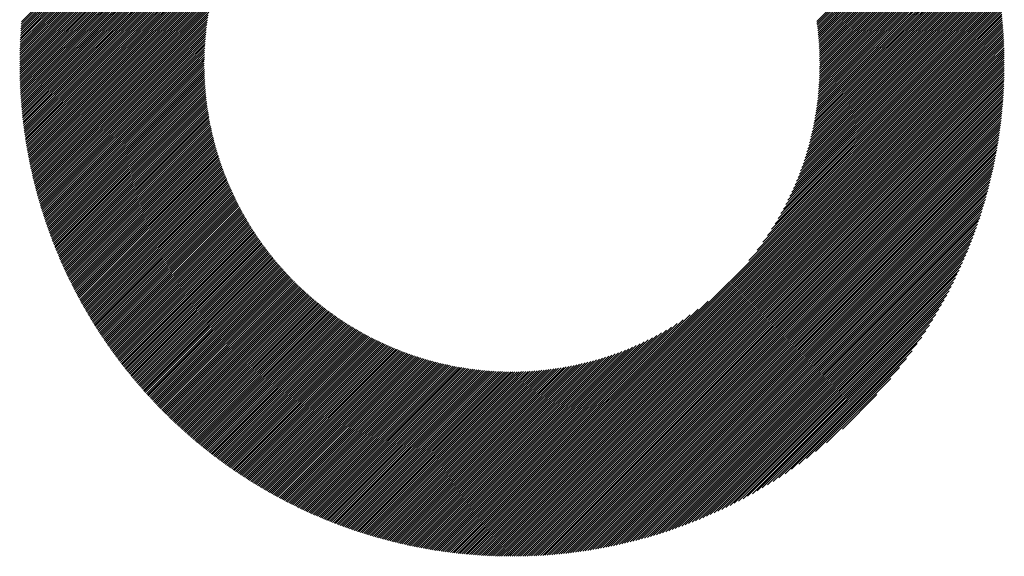
# Model space of a CAD drawing. Units: millimetres. Extents: x -289 to 341, y -251 to 197.
# Drawn here: x -116 to -87, y -189 to -173 of the extents above; entities that cross this region are included whole.
import ezdxf

# ---------------------------------------------------------------- set-up
doc = ezdxf.new("R2010")
doc.units = ezdxf.units.MM
doc.layers.add('CAXA0', color=7, linetype='Continuous', lineweight=70)
doc.layers.add('CAXA5', color=4, linetype='Continuous', lineweight=25)

# ---------------------------------------------------------------- blocks, each defined once
blk = doc.blocks.new('CAXBLOCK69')
at = {"layer": 'CAXA0', "color": 0, "linetype": 'Continuous', "lineweight": 25}
for p, q in [((-116.17, -174.384), (-101.54, -159.754)), ((-116.17, -174.321), (-101.603, -159.754)), ((-116.17, -174.258), (-101.666, -159.755)), ((-116.169, -174.194), (-101.73, -159.755)), ((-116.168, -174.131), (-101.794, -159.756)), ((-116.167, -174.066), (-101.858, -159.758)), ((-116.165, -174.002), (-101.922, -159.759)), ((-116.163, -173.937), (-101.987, -159.761)), ((-116.161, -173.872), (-102.052, -159.763)), ((-116.159, -173.807), (-102.118, -159.766)), ((-116.156, -173.741), (-102.183, -159.769)), ((-116.153, -173.675), (-102.249, -159.772)), ((-116.149, -173.609), (-102.315, -159.775)), ((-116.145, -173.542), (-102.382, -159.779)), ((-116.141, -173.475), (-102.449, -159.783)), ((-116.137, -173.408), (-102.516, -159.787)), ((-116.132, -173.341), (-102.584, -159.792)), ((-116.127, -173.273), (-102.652, -159.797)), ((-116.122, -173.204), (-102.72, -159.803)), ((-116.118, -174.395), (-101.53, -159.807)), ((-116.116, -173.136), (-102.789, -159.808)), ((-116.055, -174.395), (-101.53, -159.869)), ((-115.992, -174.395), (-101.53, -159.932)), ((-115.929, -174.395), (-101.53, -159.995)), ((-115.866, -174.395), (-101.53, -160.058)), ((-115.804, -174.395), (-101.53, -160.121)), ((-115.741, -174.395), (-101.53, -160.184)), ((-115.678, -174.395), (-101.53, -160.247)), ((-115.615, -174.395), (-101.53, -160.309)), ((-115.552, -174.395), (-101.53, -160.372)), ((-115.489, -174.395), (-101.53, -160.435)), ((-115.426, -174.395), (-101.53, -160.498)), ((-115.363, -174.395), (-101.53, -160.561)), ((-115.301, -174.395), (-101.53, -160.624)), ((-115.238, -174.395), (-101.53, -160.687)), ((-115.175, -174.395), (-101.53, -160.749)), ((-115.112, -174.395), (-101.53, -160.812)), ((-115.049, -174.395), (-101.53, -160.875)), ((-114.986, -174.395), (-101.53, -160.938)), ((-114.923, -174.395), (-101.53, -161.001)), ((-114.861, -174.395), (-101.53, -161.064)), ((-114.798, -174.395), (-101.53, -161.127)), ((-114.735, -174.395), (-101.53, -161.19)), ((-114.672, -174.395), (-101.53, -161.252)), ((-114.609, -174.395), (-101.53, -161.315)), ((-114.546, -174.395), (-101.53, -161.378)), ((-114.483, -174.395), (-101.53, -161.441)), ((-114.42, -174.395), (-108.542, -168.517)), ((-114.358, -174.395), (-108.796, -168.833)), ((-92.468, -173.125), (-88.042, -168.699)), ((-92.46, -173.18), (-88.023, -168.744)), ((-92.453, -173.236), (-88.005, -168.788)), ((-92.446, -173.292), (-87.987, -168.832)), ((-92.439, -173.348), (-87.968, -168.877)), ((-92.433, -173.404), (-87.95, -168.922)), ((-114.295, -174.395), (-108.974, -169.074)), ((-92.427, -173.461), (-87.932, -168.967)), ((-92.421, -173.518), (-87.914, -169.012)), ((-92.416, -173.576), (-87.897, -169.057)), ((-92.411, -173.634), (-87.879, -169.102)), ((-92.406, -173.692), (-87.861, -169.147)), ((-92.402, -173.751), (-87.844, -169.193)), ((-92.398, -173.81), (-87.827, -169.239)), ((-114.232, -174.395), (-109.117, -169.28)), ((-114.169, -174.395), (-109.237, -169.463)), ((-92.394, -173.869), (-87.81, -169.284)), ((-92.391, -173.928), (-87.793, -169.33)), ((-92.388, -173.988), (-87.776, -169.376)), ((-92.386, -174.049), (-87.759, -169.422)), ((-92.384, -174.11), (-87.743, -169.469)), ((-92.382, -174.171), (-87.726, -169.515)), ((-114.106, -174.395), (-109.342, -169.631)), ((-114.043, -174.395), (-109.435, -169.786)), ((-92.381, -174.232), (-87.71, -169.561)), ((-92.38, -174.294), (-87.693, -169.608)), ((-92.379, -174.357), (-87.677, -169.655)), ((-92.354, -174.395), (-87.661, -169.702)), ((-92.292, -174.395), (-87.646, -169.749)), ((-92.229, -174.395), (-87.63, -169.796)), ((-113.98, -174.395), (-109.518, -169.933)), ((-113.918, -174.395), (-109.594, -170.072)), ((-92.166, -174.395), (-87.614, -169.843)), ((-92.103, -174.395), (-87.599, -169.891)), ((-92.04, -174.395), (-87.584, -169.938)), ((-91.977, -174.395), (-87.568, -169.986)), ((-91.914, -174.395), (-87.553, -170.034)), ((-91.852, -174.395), (-87.539, -170.082)), ((-113.855, -174.395), (-109.664, -170.204)), ((-113.792, -174.395), (-109.728, -170.331)), ((-91.789, -174.395), (-87.524, -170.13)), ((-91.726, -174.395), (-87.509, -170.178)), ((-91.663, -174.395), (-87.495, -170.227)), ((-91.6, -174.395), (-87.48, -170.275)), ((-91.537, -174.395), (-87.466, -170.324)), ((-91.474, -174.395), (-87.452, -170.373)), ((-113.729, -174.395), (-109.788, -170.454)), ((-113.666, -174.395), (-109.843, -170.572)), ((-113.603, -174.395), (-109.895, -170.687)), ((-91.411, -174.395), (-87.438, -170.422)), ((-91.349, -174.395), (-87.425, -170.471)), ((-91.286, -174.395), (-87.411, -170.52)), ((-91.223, -174.395), (-87.397, -170.569)), ((-91.16, -174.395), (-87.384, -170.619)), ((-91.097, -174.395), (-87.371, -170.669)), ((-113.54, -174.395), (-109.943, -170.798)), ((-113.478, -174.395), (-109.989, -170.906)), ((-91.034, -174.395), (-87.358, -170.718)), ((-90.971, -174.395), (-87.345, -170.768)), ((-90.909, -174.395), (-87.332, -170.819)), ((-90.846, -174.395), (-87.32, -170.869)), ((-90.783, -174.395), (-87.307, -170.919)), ((-90.72, -174.395), (-87.295, -170.97)), ((-113.415, -174.395), (-110.032, -171.012)), ((-113.352, -174.395), (-110.072, -171.115)), ((-113.289, -174.395), (-110.11, -171.216)), ((-90.657, -174.395), (-87.283, -171.021)), ((-90.594, -174.395), (-87.271, -171.072)), ((-90.531, -174.395), (-87.259, -171.123)), ((-90.468, -174.395), (-87.248, -171.174)), ((-90.406, -174.395), (-87.236, -171.225)), ((-90.343, -174.395), (-87.225, -171.277)), ((-113.226, -174.395), (-110.146, -171.315)), ((-113.163, -174.395), (-110.18, -171.412)), ((-113.1, -174.395), (-110.212, -171.507)), ((-90.28, -174.395), (-87.214, -171.328)), ((-90.217, -174.395), (-87.203, -171.38)), ((-90.154, -174.395), (-87.192, -171.432)), ((-90.091, -174.395), (-87.181, -171.485)), ((-90.028, -174.395), (-87.17, -171.537)), ((-89.966, -174.395), (-87.16, -171.589)), ((-113.037, -174.395), (-110.243, -171.6)), ((-112.975, -174.395), (-110.272, -171.692)), ((-112.912, -174.395), (-110.299, -171.782)), ((-112.849, -174.395), (-110.325, -171.871)), ((-89.903, -174.395), (-87.15, -171.642)), ((-89.84, -174.395), (-87.14, -171.695)), ((-89.777, -174.395), (-87.13, -171.748)), ((-89.714, -174.395), (-87.12, -171.801)), ((-89.651, -174.395), (-87.111, -171.854)), ((-112.786, -174.395), (-110.35, -171.959)), ((-112.723, -174.395), (-110.373, -172.045)), ((-112.66, -174.395), (-110.395, -172.13)), ((-89.588, -174.395), (-87.102, -171.908)), ((-89.526, -174.395), (-87.092, -171.962)), ((-89.463, -174.395), (-87.083, -172.016)), ((-89.4, -174.395), (-87.075, -172.07)), ((-89.337, -174.395), (-87.066, -172.124)), ((-112.597, -174.395), (-110.416, -172.214)), ((-112.535, -174.395), (-110.436, -172.297)), ((-112.472, -174.395), (-110.455, -172.378)), ((-112.409, -174.395), (-110.473, -172.459)), ((-89.274, -174.395), (-87.058, -172.178)), ((-89.211, -174.395), (-87.049, -172.233)), ((-89.148, -174.395), (-87.041, -172.288)), ((-89.085, -174.395), (-87.033, -172.343)), ((-89.023, -174.395), (-87.026, -172.398)), ((-88.96, -174.395), (-87.018, -172.453)), ((-112.346, -174.395), (-110.49, -172.539)), ((-112.283, -174.395), (-110.506, -172.618)), ((-112.22, -174.395), (-110.521, -172.696)), ((-88.897, -174.395), (-87.011, -172.509)), ((-88.834, -174.395), (-87.004, -172.565)), ((-88.771, -174.395), (-86.997, -172.62)), ((-88.708, -174.395), (-86.99, -172.677)), ((-88.645, -174.395), (-86.983, -172.733)), ((-112.157, -174.395), (-110.535, -172.773)), ((-112.094, -174.395), (-110.549, -172.849)), ((-112.032, -174.395), (-110.561, -172.924)), ((-111.969, -174.395), (-110.573, -172.999)), ((-88.583, -174.395), (-86.977, -172.789)), ((-88.52, -174.395), (-86.971, -172.846)), ((-88.457, -174.395), (-86.965, -172.903)), ((-88.394, -174.395), (-86.959, -172.96)), ((-88.331, -174.395), (-86.954, -173.018)), ((-111.906, -174.395), (-110.584, -173.073)), ((-111.843, -174.395), (-110.594, -173.146)), ((-111.78, -174.395), (-110.604, -173.219)), ((-111.717, -174.395), (-110.613, -173.291)), ((-88.268, -174.395), (-86.948, -173.075)), ((-88.205, -174.395), (-86.943, -173.133)), ((-88.142, -174.395), (-86.938, -173.191)), ((-88.08, -174.395), (-86.934, -173.249)), ((-88.017, -174.395), (-86.929, -173.307)), ((-111.654, -174.395), (-110.622, -173.362)), ((-111.592, -174.395), (-110.629, -173.433)), ((-111.529, -174.395), (-110.636, -173.503)), ((-111.466, -174.395), (-110.643, -173.572)), ((-87.954, -174.395), (-86.925, -173.366)), ((-87.891, -174.395), (-86.921, -173.425)), ((-87.828, -174.395), (-86.917, -173.484)), ((-87.765, -174.395), (-86.914, -173.543)), ((-87.702, -174.395), (-86.91, -173.603)), ((-111.403, -174.395), (-110.649, -173.641)), ((-111.34, -174.395), (-110.654, -173.709)), ((-111.277, -174.395), (-110.659, -173.777)), ((-111.214, -174.395), (-110.663, -173.844)), ((-111.151, -174.395), (-110.667, -173.911)), ((-87.64, -174.395), (-86.907, -173.662)), ((-87.577, -174.395), (-86.904, -173.722)), ((-87.514, -174.395), (-86.902, -173.783)), ((-87.451, -174.395), (-86.899, -173.843)), ((-87.388, -174.395), (-86.897, -173.904)), ((-111.089, -174.395), (-110.67, -173.977)), ((-111.026, -174.395), (-110.673, -174.042)), ((-110.963, -174.395), (-110.676, -174.107)), ((-110.9, -174.395), (-110.677, -174.172)), ((-87.325, -174.395), (-86.895, -173.965)), ((-87.262, -174.395), (-86.893, -174.026)), ((-87.199, -174.395), (-86.892, -174.087)), ((-87.137, -174.395), (-86.891, -174.149)), ((-87.074, -174.395), (-86.89, -174.211)), ((-116.17, -174.51), (-116.055, -174.395)), ((-116.17, -174.447), (-116.118, -174.395)), ((-116.169, -174.572), (-115.992, -174.395)), ((-116.168, -174.634), (-115.929, -174.395)), ((-116.167, -174.696), (-115.866, -174.395)), ((-116.166, -174.757), (-115.804, -174.395)), ((-116.164, -174.818), (-115.741, -174.395)), ((-116.162, -174.879), (-115.678, -174.395)), ((-116.16, -174.94), (-115.615, -174.395)), ((-116.158, -175.001), (-115.552, -174.395)), ((-116.155, -175.061), (-115.489, -174.395)), ((-116.152, -175.121), (-115.426, -174.395)), ((-116.149, -175.181), (-115.363, -174.395)), ((-116.146, -175.24), (-115.301, -174.395)), ((-116.142, -175.299), (-115.238, -174.395)), ((-116.139, -175.358), (-115.175, -174.395)), ((-116.135, -175.417), (-115.112, -174.395)), ((-116.13, -175.476), (-115.049, -174.395)), ((-116.126, -175.534), (-114.986, -174.395)), ((-116.121, -175.593), (-114.923, -174.395)), ((-116.116, -175.651), (-114.861, -174.395)), ((-116.111, -175.708), (-114.798, -174.395)), ((-116.106, -175.766), (-114.735, -174.395)), ((-116.1, -175.823), (-114.672, -174.395)), ((-116.095, -175.88), (-114.609, -174.395)), ((-116.089, -175.937), (-114.546, -174.395)), ((-116.083, -175.994), (-114.483, -174.395)), ((-116.076, -176.051), (-114.42, -174.395)), ((-116.07, -176.107), (-114.358, -174.395)), ((-116.063, -176.163), (-114.295, -174.395)), ((-116.056, -176.219), (-114.232, -174.395)), ((-116.049, -176.275), (-114.169, -174.395)), ((-116.042, -176.33), (-114.106, -174.395)), ((-116.034, -176.386), (-114.043, -174.395)), ((-116.027, -176.441), (-113.98, -174.395)), ((-116.019, -176.496), (-113.918, -174.395)), ((-116.011, -176.551), (-113.855, -174.395)), ((-116.002, -176.605), (-113.792, -174.395)), ((-115.994, -176.66), (-113.729, -174.395)), ((-115.985, -176.714), (-113.666, -174.395)), ((-115.977, -176.768), (-113.603, -174.395)), ((-115.968, -176.822), (-113.54, -174.395)), ((-115.959, -176.876), (-113.478, -174.395)), ((-115.949, -176.929), (-113.415, -174.395)), ((-115.94, -176.983), (-113.352, -174.395)), ((-115.93, -177.036), (-113.289, -174.395)), ((-115.92, -177.089), (-113.226, -174.395)), ((-115.91, -177.142), (-113.163, -174.395)), ((-115.9, -177.195), (-113.1, -174.395)), ((-115.89, -177.247), (-113.037, -174.395)), ((-115.879, -177.3), (-112.975, -174.395)), ((-115.869, -177.352), (-112.912, -174.395)), ((-115.858, -177.404), (-112.849, -174.395)), ((-115.847, -177.456), (-112.786, -174.395)), ((-115.836, -177.507), (-112.723, -174.395)), ((-115.824, -177.559), (-112.66, -174.395)), ((-115.813, -177.61), (-112.597, -174.395)), ((-115.801, -177.662), (-112.535, -174.395)), ((-115.789, -177.713), (-112.472, -174.395)), ((-115.778, -177.764), (-112.409, -174.395)), ((-115.765, -177.814), (-112.346, -174.395)), ((-115.753, -177.865), (-112.283, -174.395)), ((-115.741, -177.915), (-112.22, -174.395)), ((-115.728, -177.966), (-112.157, -174.395)), ((-115.715, -178.016), (-112.094, -174.395)), ((-115.703, -178.066), (-112.032, -174.395)), ((-115.69, -178.116), (-111.969, -174.395)), ((-115.676, -178.165), (-111.906, -174.395)), ((-115.663, -178.215), (-111.843, -174.395)), ((-115.65, -178.264), (-111.78, -174.395)), ((-115.636, -178.314), (-111.717, -174.395)), ((-115.622, -178.363), (-111.654, -174.395)), ((-115.608, -178.412), (-111.592, -174.395)), ((-115.594, -178.461), (-111.529, -174.395)), ((-115.58, -178.509), (-111.466, -174.395)), ((-115.566, -178.558), (-111.403, -174.395)), ((-115.552, -178.606), (-111.34, -174.395)), ((-115.537, -178.655), (-111.277, -174.395)), ((-115.522, -178.703), (-111.214, -174.395)), ((-115.507, -178.751), (-111.151, -174.395)), ((-115.492, -178.799), (-111.089, -174.395)), ((-115.477, -178.846), (-111.026, -174.395)), ((-115.462, -178.894), (-110.963, -174.395)), ((-115.447, -178.941), (-110.9, -174.395)), ((-115.431, -178.989), (-110.837, -174.395)), ((-115.415, -179.036), (-110.774, -174.395)), ((-115.399, -179.083), (-110.711, -174.395)), ((-115.384, -179.13), (-110.68, -174.426)), ((-115.367, -179.177), (-110.68, -174.489)), ((-110.837, -174.395), (-110.679, -174.236)), ((-110.774, -174.395), (-110.68, -174.3)), ((-110.711, -174.395), (-110.68, -174.363)), ((-101.53, -187.342), (-88.583, -174.395)), ((-101.53, -187.405), (-88.52, -174.395)), ((-101.53, -187.468), (-88.457, -174.395)), ((-101.53, -187.53), (-88.394, -174.395)), ((-101.53, -187.593), (-88.331, -174.395)), ((-101.53, -187.656), (-88.268, -174.395)), ((-101.53, -187.719), (-88.205, -174.395)), ((-101.53, -187.782), (-88.142, -174.395)), ((-101.53, -187.845), (-88.08, -174.395)), ((-101.53, -187.908), (-88.017, -174.395)), ((-101.53, -187.971), (-87.954, -174.395)), ((-101.53, -188.033), (-87.891, -174.395)), ((-101.53, -188.096), (-87.828, -174.395)), ((-101.53, -188.159), (-87.765, -174.395)), ((-101.53, -188.222), (-87.702, -174.395)), ((-101.53, -188.285), (-87.64, -174.395)), ((-101.53, -188.348), (-87.577, -174.395)), ((-101.53, -188.411), (-87.514, -174.395)), ((-101.53, -188.473), (-87.451, -174.395)), ((-101.53, -188.536), (-87.388, -174.395)), ((-101.53, -188.599), (-87.325, -174.395)), ((-101.53, -188.662), (-87.262, -174.395)), ((-101.53, -188.725), (-87.199, -174.395)), ((-101.53, -188.788), (-87.137, -174.395)), ((-101.53, -188.851), (-87.074, -174.395)), ((-101.53, -188.914), (-87.011, -174.395)), ((-101.53, -188.976), (-86.948, -174.395)), ((-101.526, -189.036), (-86.889, -174.399)), ((-101.463, -189.035), (-86.889, -174.462)), ((-94.483, -180.233), (-88.645, -174.395)), ((-94.242, -179.929), (-88.708, -174.395)), ((-94.068, -179.692), (-88.771, -174.395)), ((-93.928, -179.489), (-88.834, -174.395)), ((-93.81, -179.308), (-88.897, -174.395)), ((-93.707, -179.142), (-88.96, -174.395)), ((-93.615, -178.987), (-89.023, -174.395)), ((-93.532, -178.842), (-89.085, -174.395)), ((-93.457, -178.704), (-89.148, -174.395)), ((-93.388, -178.572), (-89.211, -174.395)), ((-93.324, -178.445), (-89.274, -174.395)), ((-93.265, -178.323), (-89.337, -174.395)), ((-93.21, -178.205), (-89.4, -174.395)), ((-93.159, -178.091), (-89.463, -174.395)), ((-93.111, -177.98), (-89.526, -174.395)), ((-93.065, -177.872), (-89.588, -174.395)), ((-93.023, -177.767), (-89.651, -174.395)), ((-92.983, -177.664), (-89.714, -174.395)), ((-92.945, -177.563), (-89.777, -174.395)), ((-92.909, -177.464), (-89.84, -174.395)), ((-92.875, -177.368), (-89.903, -174.395)), ((-92.843, -177.273), (-89.966, -174.395)), ((-92.813, -177.179), (-90.028, -174.395)), ((-92.784, -177.088), (-90.091, -174.395)), ((-92.757, -176.998), (-90.154, -174.395)), ((-92.731, -176.909), (-90.217, -174.395)), ((-92.707, -176.822), (-90.28, -174.395)), ((-92.684, -176.736), (-90.343, -174.395)), ((-92.662, -176.651), (-90.406, -174.395)), ((-92.641, -176.567), (-90.468, -174.395)), ((-92.621, -176.484), (-90.531, -174.395)), ((-92.602, -176.403), (-90.594, -174.395)), ((-92.584, -176.322), (-90.657, -174.395)), ((-92.568, -176.242), (-90.72, -174.395)), ((-92.552, -176.164), (-90.783, -174.395)), ((-92.537, -176.086), (-90.846, -174.395)), ((-92.523, -176.009), (-90.909, -174.395)), ((-92.509, -175.933), (-90.971, -174.395)), ((-92.497, -175.857), (-91.034, -174.395)), ((-92.485, -175.783), (-91.097, -174.395)), ((-92.474, -175.709), (-91.16, -174.395)), ((-92.464, -175.636), (-91.223, -174.395)), ((-92.454, -175.563), (-91.286, -174.395)), ((-92.445, -175.491), (-91.349, -174.395)), ((-92.437, -175.42), (-91.411, -174.395)), ((-92.429, -175.349), (-91.474, -174.395)), ((-92.422, -175.28), (-91.537, -174.395)), ((-92.416, -175.21), (-91.6, -174.395)), ((-92.41, -175.141), (-91.663, -174.395)), ((-92.404, -175.073), (-91.726, -174.395)), ((-92.4, -175.006), (-91.789, -174.395)), ((-92.395, -174.939), (-91.852, -174.395)), ((-92.392, -174.872), (-91.914, -174.395)), ((-92.388, -174.806), (-91.977, -174.395)), ((-92.386, -174.74), (-92.04, -174.395)), ((-92.383, -174.675), (-92.103, -174.395)), ((-92.382, -174.611), (-92.166, -174.395)), ((-92.38, -174.483), (-92.292, -174.395)), ((-92.38, -174.546), (-92.229, -174.395)), ((-92.379, -174.419), (-92.354, -174.395)), ((-87.011, -174.395), (-86.889, -174.273)), ((-86.948, -174.395), (-86.889, -174.336)), ((-115.351, -179.223), (-110.679, -174.551)), ((-115.335, -179.27), (-110.677, -174.612)), ((-115.318, -179.316), (-110.676, -174.674)), ((-115.302, -179.362), (-110.674, -174.734)), ((-115.285, -179.409), (-110.671, -174.795)), ((-101.4, -189.035), (-86.889, -174.525)), ((-101.336, -189.034), (-86.89, -174.588)), ((-101.272, -189.033), (-86.891, -174.652)), ((-101.208, -189.032), (-86.892, -174.716)), ((-101.144, -189.03), (-86.894, -174.781)), ((-115.268, -179.455), (-110.668, -174.855)), ((-115.251, -179.5), (-110.665, -174.914)), ((-115.234, -179.546), (-110.662, -174.974)), ((-115.217, -179.592), (-110.658, -175.033)), ((-115.2, -179.637), (-110.654, -175.091)), ((-101.079, -189.029), (-86.896, -174.846)), ((-101.014, -189.026), (-86.898, -174.911)), ((-100.949, -189.024), (-86.9, -174.976)), ((-100.883, -189.021), (-86.903, -175.041)), ((-115.182, -179.683), (-110.649, -175.15)), ((-115.164, -179.728), (-110.644, -175.207)), ((-115.147, -179.773), (-110.639, -175.265)), ((-115.129, -179.818), (-110.633, -175.322)), ((-115.111, -179.863), (-110.627, -175.379)), ((-100.817, -189.018), (-86.906, -175.107)), ((-100.751, -189.015), (-86.91, -175.174)), ((-100.684, -189.011), (-86.913, -175.24)), ((-100.617, -189.007), (-86.917, -175.307)), ((-100.55, -189.003), (-86.922, -175.374)), ((-115.093, -179.908), (-110.621, -175.436)), ((-115.075, -179.952), (-110.614, -175.492)), ((-115.056, -179.997), (-110.607, -175.548)), ((-115.038, -180.041), (-110.6, -175.603)), ((-115.019, -180.086), (-110.592, -175.659)), ((-100.483, -188.998), (-86.926, -175.442)), ((-100.415, -188.993), (-86.931, -175.51)), ((-100.346, -188.988), (-86.937, -175.578)), ((-100.278, -188.982), (-86.942, -175.647)), ((-115, -180.13), (-110.584, -175.714)), ((-114.982, -180.174), (-110.576, -175.769)), ((-114.963, -180.218), (-110.568, -175.823)), ((-114.944, -180.261), (-110.559, -175.877)), ((-114.924, -180.305), (-110.55, -175.931)), ((-100.209, -188.976), (-86.949, -175.716)), ((-100.14, -188.969), (-86.955, -175.785)), ((-100.07, -188.963), (-86.962, -175.855)), ((-100, -188.955), (-86.969, -175.925)), ((-114.905, -180.349), (-110.541, -175.985)), ((-114.886, -180.392), (-110.531, -176.038)), ((-114.866, -180.435), (-110.521, -176.091)), ((-114.846, -180.479), (-110.511, -176.144)), ((-114.827, -180.522), (-110.501, -176.196)), ((-114.807, -180.565), (-110.49, -176.248)), ((-99.929, -188.948), (-86.977, -175.995)), ((-99.859, -188.94), (-86.984, -176.066)), ((-99.787, -188.932), (-86.993, -176.137)), ((-99.716, -188.923), (-87.002, -176.209)), ((-114.787, -180.608), (-110.479, -176.3)), ((-114.767, -180.65), (-110.468, -176.352)), ((-114.746, -180.693), (-110.457, -176.403)), ((-114.726, -180.736), (-110.445, -176.455)), ((-114.706, -180.778), (-110.433, -176.506)), ((-114.685, -180.82), (-110.421, -176.556)), ((-99.644, -188.914), (-87.011, -176.281)), ((-99.571, -188.904), (-87.02, -176.353)), ((-99.498, -188.894), (-87.03, -176.426)), ((-99.425, -188.883), (-87.041, -176.499)), ((-114.664, -180.862), (-110.409, -176.607)), ((-114.644, -180.904), (-110.396, -176.657)), ((-114.623, -180.946), (-110.383, -176.707)), ((-114.602, -180.988), (-110.37, -176.757)), ((-114.58, -181.03), (-110.357, -176.806)), ((-114.559, -181.072), (-110.343, -176.855)), ((-99.351, -188.873), (-87.052, -176.573)), ((-99.277, -188.861), (-87.063, -176.647)), ((-99.202, -188.849), (-87.075, -176.722)), ((-99.127, -188.837), (-87.087, -176.797)), ((-114.538, -181.113), (-110.329, -176.904)), ((-114.516, -181.155), (-110.315, -176.953)), ((-114.495, -181.196), (-110.301, -177.002)), ((-114.473, -181.237), (-110.286, -177.05)), ((-114.451, -181.278), (-110.272, -177.098)), ((-114.429, -181.319), (-110.257, -177.146)), ((-99.051, -188.824), (-87.1, -176.873)), ((-98.975, -188.811), (-87.113, -176.949)), ((-98.899, -188.797), (-87.127, -177.026)), ((-98.821, -188.783), (-87.141, -177.103)), ((-114.407, -181.36), (-110.241, -177.194)), ((-114.385, -181.401), (-110.226, -177.241)), ((-114.363, -181.441), (-110.21, -177.289)), ((-114.341, -181.482), (-110.195, -177.336)), ((-114.318, -181.522), (-110.179, -177.382)), ((-114.296, -181.563), (-110.162, -177.429)), ((-98.744, -188.768), (-87.156, -177.181)), ((-98.665, -188.753), (-87.172, -177.259)), ((-98.587, -188.737), (-87.188, -177.338)), ((-98.507, -188.72), (-87.204, -177.417)), ((-114.273, -181.603), (-110.146, -177.476)), ((-114.25, -181.643), (-110.129, -177.522)), ((-114.227, -181.683), (-110.112, -177.568)), ((-114.204, -181.723), (-110.095, -177.614)), ((-114.181, -181.763), (-110.078, -177.659)), ((-114.158, -181.802), (-110.061, -177.705)), ((-98.427, -188.703), (-87.221, -177.497)), ((-98.347, -188.685), (-87.239, -177.578)), ((-98.266, -188.667), (-87.257, -177.659)), ((-114.135, -181.842), (-110.043, -177.75)), ((-114.112, -181.881), (-110.025, -177.795)), ((-114.088, -181.921), (-110.007, -177.839)), ((-114.064, -181.96), (-109.989, -177.884)), ((-114.041, -181.999), (-109.97, -177.929)), ((-114.017, -182.038), (-109.952, -177.973)), ((-113.993, -182.077), (-109.933, -178.017)), ((-98.184, -188.648), (-87.276, -177.741)), ((-98.101, -188.629), (-87.296, -177.823)), ((-98.018, -188.608), (-87.316, -177.906)), ((-97.934, -188.587), (-87.337, -177.99)), ((-113.969, -182.116), (-109.914, -178.061)), ((-113.945, -182.155), (-109.894, -178.104)), ((-113.921, -182.193), (-109.875, -178.148)), ((-113.896, -182.232), (-109.855, -178.191)), ((-113.872, -182.27), (-109.836, -178.234)), ((-113.847, -182.308), (-109.816, -178.277)), ((-113.823, -182.347), (-109.796, -178.32)), ((-97.85, -188.566), (-87.359, -178.075)), ((-97.764, -188.543), (-87.381, -178.16)), ((-97.678, -188.52), (-87.404, -178.246)), ((-113.798, -182.385), (-109.775, -178.362)), ((-113.773, -182.423), (-109.755, -178.405)), ((-113.748, -182.461), (-109.734, -178.447)), ((-113.723, -182.499), (-109.713, -178.489)), ((-113.698, -182.536), (-109.692, -178.531)), ((-113.673, -182.574), (-109.671, -178.572)), ((-113.647, -182.611), (-109.649, -178.614)), ((-97.592, -188.496), (-87.428, -178.333)), ((-97.504, -188.471), (-87.453, -178.42)), ((-97.415, -188.446), (-87.479, -178.509)), ((-97.326, -188.419), (-87.505, -178.598)), ((-113.622, -182.649), (-109.628, -178.655)), ((-113.596, -182.686), (-109.606, -178.696)), ((-113.571, -182.723), (-109.584, -178.737)), ((-113.545, -182.76), (-109.562, -178.778)), ((-113.519, -182.798), (-109.54, -178.818)), ((-113.493, -182.834), (-109.517, -178.859)), ((-113.467, -182.871), (-109.495, -178.899)), ((-97.236, -188.392), (-87.533, -178.688)), ((-97.145, -188.364), (-87.561, -178.78)), ((-97.053, -188.334), (-87.59, -178.872)), ((-113.441, -182.908), (-109.472, -178.939)), ((-113.415, -182.945), (-109.449, -178.979)), ((-113.388, -182.981), (-109.426, -179.019)), ((-113.362, -183.017), (-109.403, -179.058)), ((-113.335, -183.054), (-109.379, -179.098)), ((-113.309, -183.09), (-109.355, -179.137)), ((-113.282, -183.126), (-109.332, -179.176)), ((-96.959, -188.304), (-87.62, -178.965)), ((-96.865, -188.273), (-87.652, -179.059)), ((-96.77, -188.24), (-87.684, -179.154)), ((-113.255, -183.162), (-109.308, -179.215)), ((-113.228, -183.198), (-109.284, -179.254)), ((-113.201, -183.234), (-109.259, -179.292)), ((-113.174, -183.27), (-109.235, -179.331)), ((-113.147, -183.305), (-109.21, -179.369)), ((-113.119, -183.341), (-109.185, -179.407)), ((-113.092, -183.376), (-109.16, -179.445)), ((-113.064, -183.412), (-109.135, -179.482)), ((-96.674, -188.207), (-87.718, -179.251)), ((-96.576, -188.172), (-87.752, -179.348)), ((-96.477, -188.136), (-87.788, -179.447)), ((-113.037, -183.447), (-109.11, -179.52)), ((-113.009, -183.482), (-109.085, -179.558)), ((-112.981, -183.517), (-109.059, -179.595)), ((-112.953, -183.552), (-109.033, -179.632)), ((-112.925, -183.587), (-109.007, -179.669)), ((-112.897, -183.621), (-108.981, -179.706)), ((-112.869, -183.656), (-108.955, -179.742)), ((-112.841, -183.691), (-108.929, -179.779)), ((-96.377, -188.099), (-87.825, -179.547)), ((-96.276, -188.06), (-87.864, -179.648)), ((-96.173, -188.02), (-87.904, -179.751)), ((-112.812, -183.725), (-108.902, -179.815)), ((-112.784, -183.76), (-108.875, -179.851)), ((-112.755, -183.794), (-108.848, -179.887)), ((-112.726, -183.828), (-108.821, -179.923)), ((-112.698, -183.862), (-108.794, -179.959)), ((-112.669, -183.896), (-108.767, -179.994)), ((-112.64, -183.93), (-108.739, -180.03)), ((-112.611, -183.964), (-108.712, -180.065)), ((-96.069, -187.979), (-87.945, -179.856)), ((-95.963, -187.936), (-87.988, -179.962)), ((-95.855, -187.891), (-88.033, -180.069)), ((-112.581, -183.997), (-108.684, -180.1)), ((-112.552, -184.031), (-108.656, -180.135)), ((-112.523, -184.064), (-108.628, -180.169)), ((-112.493, -184.098), (-108.6, -180.204)), ((-112.464, -184.131), (-108.571, -180.238)), ((-112.434, -184.164), (-108.542, -180.273)), ((-112.404, -184.197), (-108.514, -180.307)), ((-112.374, -184.23), (-108.485, -180.341)), ((-95.746, -187.845), (-88.08, -180.179)), ((-95.635, -187.796), (-88.128, -180.29)), ((-112.345, -184.263), (-108.456, -180.375)), ((-112.314, -184.296), (-108.427, -180.408)), ((-112.284, -184.329), (-108.397, -180.442)), ((-112.254, -184.362), (-108.368, -180.475)), ((-112.224, -184.394), (-108.338, -180.508)), ((-112.193, -184.427), (-108.308, -180.541)), ((-112.163, -184.459), (-108.278, -180.574)), ((-112.132, -184.491), (-108.248, -180.607)), ((-112.101, -184.523), (-108.218, -180.64)), ((-95.521, -187.746), (-88.178, -180.403)), ((-95.406, -187.693), (-88.231, -180.519)), ((-95.288, -187.639), (-88.286, -180.636)), ((-112.071, -184.555), (-108.187, -180.672)), ((-112.04, -184.587), (-108.157, -180.704)), ((-112.009, -184.619), (-108.126, -180.736)), ((-111.978, -184.651), (-108.095, -180.768)), ((-111.947, -184.683), (-108.064, -180.8)), ((-111.915, -184.714), (-108.033, -180.832)), ((-111.884, -184.746), (-108.002, -180.863)), ((-111.852, -184.777), (-107.97, -180.895)), ((-111.821, -184.808), (-107.938, -180.926)), ((-111.789, -184.84), (-107.907, -180.957)), ((-95.168, -187.581), (-88.343, -180.756)), ((-95.045, -187.521), (-88.403, -180.879)), ((-111.757, -184.871), (-107.875, -180.988)), ((-111.726, -184.902), (-107.843, -181.019)), ((-111.694, -184.933), (-107.81, -181.049)), ((-111.662, -184.963), (-107.778, -181.08)), ((-111.629, -184.994), (-107.745, -181.11)), ((-111.597, -185.025), (-107.713, -181.14)), ((-111.565, -185.055), (-107.68, -181.17)), ((-111.532, -185.086), (-107.647, -181.2)), ((-111.5, -185.116), (-107.614, -181.23)), ((-94.919, -187.458), (-88.466, -181.005)), ((-94.791, -187.392), (-88.532, -181.134)), ((-111.467, -185.146), (-107.58, -181.259)), ((-111.434, -185.176), (-107.547, -181.289)), ((-111.402, -185.207), (-107.513, -181.318)), ((-111.369, -185.236), (-107.479, -181.347)), ((-111.336, -185.266), (-107.445, -181.376)), ((-111.303, -185.296), (-107.411, -181.405)), ((-111.269, -185.326), (-107.377, -181.433)), ((-111.236, -185.355), (-107.343, -181.462)), ((-111.203, -185.385), (-107.308, -181.49)), ((-111.169, -185.414), (-107.273, -181.518)), ((-101.53, -187.279), (-95.692, -181.441)), ((-94.658, -187.323), (-88.601, -181.266)), ((-94.522, -187.25), (-88.675, -181.402)), ((-94.382, -187.172), (-88.752, -181.543)), ((-111.136, -185.444), (-107.238, -181.546)), ((-111.102, -185.473), (-107.203, -181.574)), ((-111.068, -185.502), (-107.168, -181.602)), ((-111.034, -185.531), (-107.133, -181.629)), ((-111, -185.56), (-107.097, -181.656)), ((-110.966, -185.588), (-107.062, -181.684)), ((-110.932, -185.617), (-107.026, -181.711)), ((-110.898, -185.646), (-106.99, -181.738)), ((-110.864, -185.674), (-106.954, -181.764)), ((-110.829, -185.703), (-106.917, -181.791)), ((-110.795, -185.731), (-106.881, -181.817)), ((-101.53, -187.216), (-95.996, -181.682)), ((-94.236, -187.09), (-88.835, -181.688)), ((-110.76, -185.759), (-106.844, -181.844)), ((-110.725, -185.787), (-106.808, -181.87)), ((-110.69, -185.815), (-106.771, -181.896)), ((-110.655, -185.843), (-106.734, -181.921)), ((-110.62, -185.871), (-106.696, -181.947)), ((-110.585, -185.899), (-106.659, -181.973)), ((-110.55, -185.927), (-106.621, -181.998)), ((-110.515, -185.954), (-106.584, -182.023)), ((-110.479, -185.982), (-106.546, -182.048)), ((-110.444, -186.009), (-106.508, -182.073)), ((-110.408, -186.036), (-106.469, -182.097)), ((-110.372, -186.063), (-106.431, -182.122)), ((-101.53, -187.153), (-96.232, -181.856)), ((-101.53, -187.09), (-96.435, -181.996)), ((-101.53, -187.028), (-96.616, -182.114)), ((-94.086, -187.002), (-88.922, -181.838)), ((-93.929, -186.908), (-89.016, -181.995)), ((-110.337, -186.09), (-106.392, -182.146)), ((-110.301, -186.117), (-106.354, -182.17)), ((-110.265, -186.144), (-106.315, -182.194)), ((-110.229, -186.171), (-106.276, -182.218)), ((-110.192, -186.198), (-106.237, -182.242)), ((-110.156, -186.224), (-106.197, -182.265)), ((-110.12, -186.251), (-106.158, -182.289)), ((-110.083, -186.277), (-106.118, -182.312)), ((-110.047, -186.303), (-106.078, -182.335)), ((-110.01, -186.329), (-106.038, -182.358)), ((-109.973, -186.355), (-105.998, -182.38)), ((-109.936, -186.381), (-105.957, -182.403)), ((-101.53, -186.965), (-96.783, -182.218)), ((-101.53, -186.902), (-96.937, -182.309)), ((-101.53, -186.839), (-97.083, -182.392)), ((-93.765, -186.807), (-89.117, -182.159)), ((-93.593, -186.698), (-89.227, -182.331)), ((-109.899, -186.407), (-105.917, -182.425)), ((-109.862, -186.433), (-105.876, -182.447)), ((-109.825, -186.459), (-105.835, -182.469)), ((-109.788, -186.484), (-105.794, -182.491)), ((-109.75, -186.51), (-105.753, -182.512)), ((-109.713, -186.535), (-105.711, -182.534)), ((-109.675, -186.56), (-105.67, -182.555)), ((-109.637, -186.586), (-105.628, -182.576)), ((-109.6, -186.611), (-105.586, -182.597)), ((-109.562, -186.636), (-105.544, -182.618)), ((-109.524, -186.66), (-105.502, -182.638)), ((-109.486, -186.685), (-105.459, -182.659)), ((-109.447, -186.71), (-105.416, -182.679)), ((-109.409, -186.734), (-105.373, -182.699)), ((-101.53, -186.776), (-97.221, -182.467)), ((-101.53, -186.713), (-97.353, -182.536)), ((-101.53, -186.65), (-97.479, -182.6)), ((-101.53, -186.587), (-97.601, -182.659)), ((-101.53, -186.525), (-97.719, -182.714)), ((-93.41, -186.578), (-89.346, -182.514)), ((-93.215, -186.446), (-89.479, -182.709)), ((-109.371, -186.759), (-105.33, -182.719)), ((-109.332, -186.783), (-105.287, -182.738)), ((-109.293, -186.807), (-105.244, -182.758)), ((-109.255, -186.832), (-105.2, -182.777)), ((-109.216, -186.856), (-105.156, -182.796)), ((-109.177, -186.88), (-105.112, -182.815)), ((-109.138, -186.903), (-105.068, -182.833)), ((-109.099, -186.927), (-105.024, -182.852)), ((-109.06, -186.951), (-104.979, -182.87)), ((-109.02, -186.974), (-104.934, -182.888)), ((-108.981, -186.998), (-104.889, -182.906)), ((-108.941, -187.021), (-104.844, -182.924)), ((-108.902, -187.044), (-104.799, -182.941)), ((-108.862, -187.067), (-104.753, -182.959)), ((-108.822, -187.09), (-104.707, -182.976)), ((-108.782, -187.113), (-104.661, -182.993)), ((-108.742, -187.136), (-104.615, -183.009)), ((-101.53, -186.462), (-97.833, -182.766)), ((-101.53, -186.399), (-97.944, -182.814)), ((-101.53, -186.336), (-98.052, -182.859)), ((-101.53, -186.273), (-98.158, -182.901)), ((-101.53, -186.21), (-98.261, -182.942)), ((-101.53, -186.147), (-98.362, -182.979)), ((-93.003, -186.297), (-89.628, -182.921)), ((-108.702, -187.159), (-104.569, -183.026)), ((-108.661, -187.181), (-104.522, -183.042)), ((-108.621, -187.204), (-104.475, -183.058)), ((-108.58, -187.226), (-104.428, -183.074)), ((-108.54, -187.248), (-104.381, -183.09)), ((-108.499, -187.27), (-104.334, -183.105)), ((-108.458, -187.292), (-104.286, -183.12)), ((-108.417, -187.314), (-104.238, -183.135)), ((-108.376, -187.336), (-104.19, -183.15)), ((-108.335, -187.358), (-104.142, -183.165)), ((-108.294, -187.379), (-104.093, -183.179)), ((-108.252, -187.401), (-104.044, -183.193)), ((-108.211, -187.422), (-103.995, -183.207)), ((-108.169, -187.443), (-103.946, -183.22)), ((-108.128, -187.465), (-103.897, -183.234)), ((-108.086, -187.486), (-103.847, -183.247)), ((-108.044, -187.507), (-103.797, -183.26)), ((-108.002, -187.527), (-103.747, -183.273)), ((-107.96, -187.548), (-103.696, -183.285)), ((-107.917, -187.569), (-103.646, -183.297)), ((-101.53, -186.085), (-98.46, -183.015)), ((-101.53, -186.022), (-98.557, -183.049)), ((-101.53, -185.959), (-98.652, -183.081)), ((-101.53, -185.896), (-98.745, -183.111)), ((-101.53, -185.833), (-98.836, -183.14)), ((-101.53, -185.77), (-98.927, -183.167)), ((-101.53, -185.707), (-99.015, -183.193)), ((-101.53, -185.644), (-99.103, -183.218)), ((-101.53, -185.582), (-99.189, -183.241)), ((-101.53, -185.519), (-99.274, -183.263)), ((-101.53, -185.456), (-99.357, -183.284)), ((-92.769, -186.125), (-89.799, -183.155)), ((-107.875, -187.589), (-103.595, -183.309)), ((-107.832, -187.609), (-103.544, -183.321)), ((-107.79, -187.63), (-103.492, -183.332)), ((-107.747, -187.65), (-103.441, -183.343)), ((-107.704, -187.67), (-103.389, -183.354)), ((-107.661, -187.69), (-103.336, -183.365)), ((-107.618, -187.71), (-103.284, -183.376)), ((-107.575, -187.729), (-103.231, -183.386)), ((-107.532, -187.749), (-103.178, -183.396)), ((-107.488, -187.768), (-103.125, -183.405)), ((-107.445, -187.788), (-103.071, -183.414)), ((-107.401, -187.807), (-103.018, -183.423)), ((-107.357, -187.826), (-102.964, -183.432)), ((-107.313, -187.845), (-102.909, -183.441)), ((-107.269, -187.864), (-102.854, -183.449)), ((-107.225, -187.882), (-102.799, -183.457)), ((-107.181, -187.901), (-102.744, -183.464)), ((-107.136, -187.919), (-102.689, -183.472)), ((-107.092, -187.938), (-102.633, -183.479)), ((-107.047, -187.956), (-102.576, -183.485)), ((-107.003, -187.974), (-102.52, -183.492)), ((-106.958, -187.992), (-102.463, -183.498)), ((-106.913, -188.01), (-102.406, -183.503)), ((-106.868, -188.028), (-102.348, -183.509)), ((-106.822, -188.045), (-102.291, -183.514)), ((-106.777, -188.063), (-102.232, -183.518)), ((-106.731, -188.08), (-102.174, -183.523)), ((-106.686, -188.098), (-102.115, -183.527)), ((-106.64, -188.115), (-102.056, -183.53)), ((-106.594, -188.132), (-101.996, -183.533)), ((-106.548, -188.149), (-101.936, -183.536)), ((-106.502, -188.165), (-101.876, -183.539)), ((-106.456, -188.182), (-101.815, -183.541)), ((-106.409, -188.198), (-101.754, -183.543)), ((-106.363, -188.215), (-101.692, -183.544)), ((-106.316, -188.231), (-101.63, -183.545)), ((-106.27, -188.247), (-101.568, -183.545)), ((-106.223, -188.263), (-101.53, -183.57)), ((-101.53, -185.393), (-99.44, -183.304)), ((-101.53, -185.33), (-99.522, -183.322)), ((-101.53, -185.267), (-99.602, -183.34)), ((-101.53, -185.204), (-99.682, -183.357)), ((-101.53, -185.142), (-99.761, -183.373)), ((-101.53, -185.079), (-99.839, -183.388)), ((-101.53, -185.016), (-99.916, -183.402)), ((-101.53, -184.953), (-99.992, -183.415)), ((-101.53, -184.89), (-100.067, -183.428)), ((-101.53, -184.827), (-100.142, -183.439)), ((-101.53, -184.764), (-100.216, -183.45)), ((-101.53, -184.701), (-100.289, -183.461)), ((-101.53, -184.639), (-100.361, -183.47)), ((-101.53, -184.576), (-100.433, -183.479)), ((-101.53, -184.513), (-100.504, -183.488)), ((-101.53, -184.45), (-100.575, -183.495)), ((-101.53, -184.387), (-100.645, -183.502)), ((-101.53, -184.324), (-100.714, -183.509)), ((-101.53, -184.261), (-100.783, -183.515)), ((-101.53, -184.199), (-100.851, -183.52)), ((-101.53, -184.136), (-100.919, -183.525)), ((-101.53, -184.073), (-100.986, -183.529)), ((-101.53, -184.01), (-101.052, -183.533)), ((-101.53, -183.947), (-101.119, -183.536)), ((-101.53, -183.884), (-101.184, -183.539)), ((-101.53, -183.821), (-101.249, -183.541)), ((-101.53, -183.759), (-101.314, -183.543)), ((-101.53, -183.696), (-101.378, -183.544)), ((-101.53, -183.57), (-101.505, -183.545)), ((-101.53, -183.633), (-101.442, -183.545)), ((-92.502, -185.921), (-90.003, -183.423)), ((-106.176, -188.279), (-101.53, -183.633)), ((-106.128, -188.295), (-101.53, -183.696)), ((-106.081, -188.31), (-101.53, -183.759)), ((-106.034, -188.326), (-101.53, -183.821)), ((-105.986, -188.341), (-101.53, -183.884)), ((-92.177, -185.659), (-90.266, -183.747)), ((-105.938, -188.356), (-101.53, -183.947)), ((-105.891, -188.371), (-101.53, -184.01)), ((-105.843, -188.386), (-101.53, -184.073)), ((-105.794, -188.401), (-101.53, -184.136)), ((-105.746, -188.415), (-101.53, -184.199)), ((-105.698, -188.43), (-101.53, -184.261)), ((-105.649, -188.444), (-101.53, -184.324)), ((-105.601, -188.458), (-101.53, -184.387)), ((-105.552, -188.472), (-101.53, -184.45)), ((-91.704, -185.249), (-90.676, -184.22)), ((-105.503, -188.486), (-101.53, -184.513)), ((-105.454, -188.5), (-101.53, -184.576)), ((-105.404, -188.513), (-101.53, -184.639)), ((-105.355, -188.527), (-101.53, -184.701)), ((-105.305, -188.54), (-101.53, -184.764)), ((-105.256, -188.553), (-101.53, -184.827)), ((-105.206, -188.566), (-101.53, -184.89)), ((-105.156, -188.579), (-101.53, -184.953)), ((-105.106, -188.592), (-101.53, -185.016)), ((-105.056, -188.605), (-101.53, -185.079)), ((-105.005, -188.617), (-101.53, -185.142)), ((-104.954, -188.629), (-101.53, -185.204)), ((-104.904, -188.641), (-101.53, -185.267)), ((-104.853, -188.653), (-101.53, -185.33)), ((-104.802, -188.665), (-101.53, -185.393)), ((-104.751, -188.677), (-101.53, -185.456)), ((-104.699, -188.688), (-101.53, -185.519)), ((-104.648, -188.7), (-101.53, -185.582)), ((-104.596, -188.711), (-101.53, -185.644)), ((-104.544, -188.722), (-101.53, -185.707)), ((-104.492, -188.733), (-101.53, -185.77)), ((-104.44, -188.743), (-101.53, -185.833)), ((-104.388, -188.754), (-101.53, -185.896)), ((-104.335, -188.764), (-101.53, -185.959)), ((-104.282, -188.774), (-101.53, -186.022)), ((-104.229, -188.784), (-101.53, -186.085)), ((-104.176, -188.794), (-101.53, -186.147)), ((-104.123, -188.804), (-101.53, -186.21)), ((-104.07, -188.813), (-101.53, -186.273)), ((-104.016, -188.823), (-101.53, -186.336)), ((-103.963, -188.832), (-101.53, -186.399)), ((-103.909, -188.841), (-101.53, -186.462)), ((-103.855, -188.85), (-101.53, -186.525)), ((-103.8, -188.858), (-101.53, -186.587)), ((-103.746, -188.867), (-101.53, -186.65)), ((-103.691, -188.875), (-101.53, -186.713)), ((-103.637, -188.883), (-101.53, -186.776)), ((-103.582, -188.891), (-101.53, -186.839)), ((-103.527, -188.899), (-101.53, -186.902)), ((-103.471, -188.906), (-101.53, -186.965)), ((-103.416, -188.914), (-101.53, -187.028)), ((-103.36, -188.921), (-101.53, -187.09)), ((-103.304, -188.928), (-101.53, -187.153)), ((-103.248, -188.934), (-101.53, -187.216)), ((-103.192, -188.941), (-101.53, -187.279)), ((-103.135, -188.947), (-101.53, -187.342)), ((-103.078, -188.953), (-101.53, -187.405)), ((-103.021, -188.959), (-101.53, -187.468)), ((-102.964, -188.965), (-101.53, -187.53)), ((-102.907, -188.971), (-101.53, -187.593)), ((-102.849, -188.976), (-101.53, -187.656)), ((-102.792, -188.981), (-101.53, -187.719)), ((-102.734, -188.986), (-101.53, -187.782)), ((-102.675, -188.991), (-101.53, -187.845)), ((-102.617, -188.995), (-101.53, -187.908)), ((-102.558, -188.999), (-101.53, -187.971)), ((-102.5, -189.003), (-101.53, -188.033)), ((-102.441, -189.007), (-101.53, -188.096)), ((-102.381, -189.011), (-101.53, -188.159)), ((-102.322, -189.014), (-101.53, -188.222)), ((-102.262, -189.017), (-101.53, -188.285)), ((-102.202, -189.02), (-101.53, -188.348)), ((-102.142, -189.023), (-101.53, -188.411)), ((-102.081, -189.025), (-101.53, -188.473)), ((-102.021, -189.027), (-101.53, -188.536)), ((-101.96, -189.029), (-101.53, -188.599)), ((-101.898, -189.031), (-101.53, -188.662)), ((-101.837, -189.032), (-101.53, -188.725)), ((-101.775, -189.033), (-101.53, -188.788)), ((-101.713, -189.034), (-101.53, -188.851)), ((-101.651, -189.035), (-101.53, -188.914)), ((-101.589, -189.035), (-101.53, -188.976))]:
    blk.add_line(p, q, dxfattribs=at)

msp = doc.modelspace()

# ---------------------------------------------------------------- block references
at = {"layer": 'CAXA5', "color": 96}
msp.add_blockref('CAXBLOCK69', (0, 0), dxfattribs=at)

doc.saveas('drawing.dxf')
